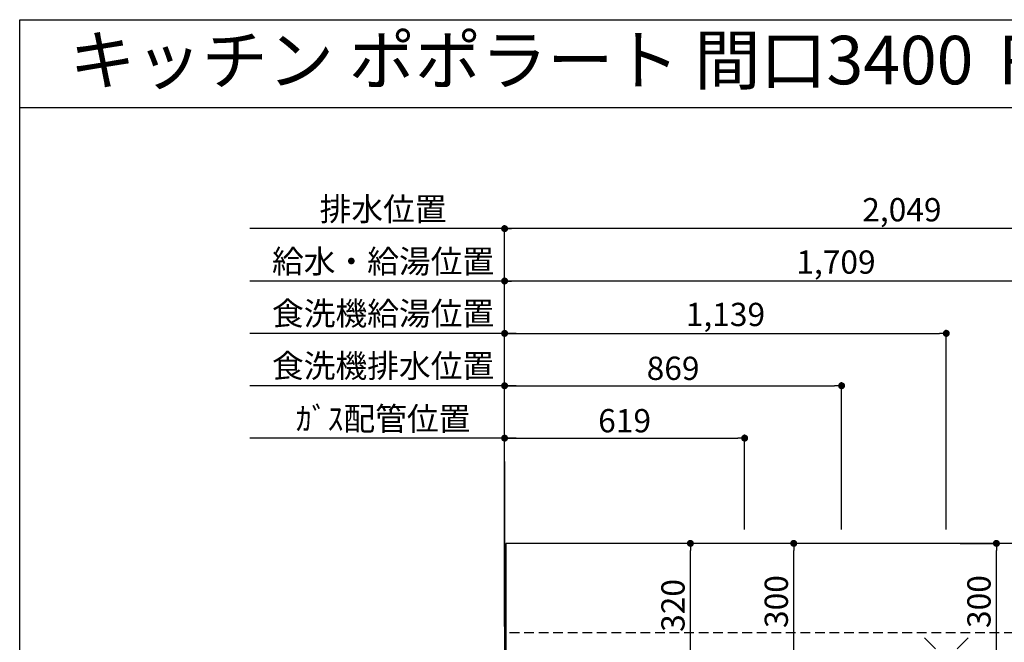
# Model space of a CAD drawing. Extents: x 163 to 26285, y -21830 to -13430.
# Drawn here: x 14137 to 16675, y -15035 to -13430 of the extents above; entities that cross this region are included whole.
import ezdxf
from ezdxf.enums import TextEntityAlignment as Align

# ---------------------------------------------------------------- set-up
doc = ezdxf.new("R2010")
doc.units = 0
doc.header["$LTSCALE"] = 50
doc.header["$MEASUREMENT"] = 0
doc.linetypes.add('HIDDEN', pattern=[0.375, 0.25, -0.125])
doc.layers.get('0').update_dxf_attribs({"linetype": 'CONTINUOUS'})
for name, color, linetype in [('111-壁仕上', 3, 'CONTINUOUS'), ('121-キャビネット（中）', 253, 'HIDDEN'), ('126-甲板', 2, 'CONTINUOUS'), ('160-文字', 254, 'CONTINUOUS'), ('166-寸法B', 11, 'CONTINUOUS'), ('190-図面外枠', 5, 'CONTINUOUS')]:
    doc.layers.add(name, color=color, linetype=linetype)
doc.styles.add('KH001', font='txt')
doc.dimstyles.new('KH1xx030', dxfattribs={"dimscale": 30, "dimtxt": 2, "dimasz": 0.6, "dimexe": 0.3, "dimexo": 1.2, "dimgap": 0.5, "dimtad": 3, "dimdec": 1, "dimdsep": 46, "dimlunit": 6, "dimtxsty": 'KH001', "dimblk": 'DOT', "dimcen": 1, "dimdle": 1, "dimclrd": 256, "dimclre": 256, "dimclrt": 256, "dimadec": 0, "dimazin": 0, "dimtfac": 1, "dimtdec": 1, "dimtix": 1, "dimtmove": 2, "dimatfit": 3, "dimldrblk": 'CLOSEDBLANK', "dimfxl": 1, "dimtolj": 1, "dimtzin": 0, "dimlwd": -1, "dimlwe": -1, "dimarcsym": 0})

# ---------------------------------------------------------------- blocks, each defined once
blk = doc.blocks.new('_Dot')
at = {"color": 0, "linetype": 'ByBlock', "lineweight": -2}
blk.add_line((-0.5, 0), (-1, 0), dxfattribs=at)
at = {"color": 0, "linetype": 'ByBlock', "const_width": 0.5}
blk.add_lwpolyline([(-0.25, 0, 1), (0.25, 0, 1)], format="xyb", close=True, dxfattribs=at)
blk = doc.blocks.new('*D60')
at = {"layer": '166-寸法B', "transparency": 16777216}
for p, q in [((15386.9, -14994.1), (15386.9, -14094.9)), ((17077.9, -14103.9), (15404.9, -14103.9)), ((17095.9, -14744.1), (17095.9, -14094.9))]:
    blk.add_line(p, q, dxfattribs=at)
at = {"layer": '166-寸法B', "transparency": 16777216, "xscale": 18, "yscale": 18, "zscale": 18, "rotation": 180}
blk.add_blockref('_Dot', (15386.9, -14103.9), dxfattribs=at)
at = {"layer": '166-寸法B', "transparency": 16777216, "xscale": 18, "yscale": 18, "zscale": 18}
blk.add_blockref('_Dot', (17095.9, -14103.9), dxfattribs=at)
at = {"layer": '166-寸法B', "transparency": 16777216, "insert": (16241.4, -14055.1), "char_height": 60, "attachment_point": 5, "style": 'KH001'}
blk.add_mtext('\\A1;1,709', dxfattribs=at)
blk = doc.blocks.new('_ClosedBlank')
at = {"color": 0, "linetype": 'ByBlock', "lineweight": -2}
for p, q in [((-1, 0.17), (0, 0)), ((-1, 0.17), (-1, -0.17)), ((0, 0), (-1, -0.17))]:
    blk.add_line(p, q, dxfattribs=at)
blk = doc.blocks.new('*D61')
at = {"layer": '166-寸法B', "transparency": 16777216}
for p, q in [((15386.9, -14994.1), (15386.9, -13959.9)), ((17435.9, -14744.1), (17435.9, -13959.9)), ((17417.9, -13968.9), (15404.9, -13968.9))]:
    blk.add_line(p, q, dxfattribs=at)
at = {"layer": '166-寸法B', "transparency": 16777216, "xscale": 18, "yscale": 18, "zscale": 18, "rotation": 180}
blk.add_blockref('_Dot', (15386.9, -13968.9), dxfattribs=at)
at = {"layer": '166-寸法B', "transparency": 16777216, "xscale": 18, "yscale": 18, "zscale": 18}
blk.add_blockref('_Dot', (17435.9, -13968.9), dxfattribs=at)
at = {"layer": '166-寸法B', "transparency": 16777216, "insert": (16411.4, -13920.1), "char_height": 60, "attachment_point": 5, "style": 'KH001'}
blk.add_mtext('\\A1;2,049', dxfattribs=at)
blk = doc.blocks.new('*D62')
at = {"layer": '166-寸法B', "transparency": 16777216}
for p, q in [((15416.9, -14508.9), (14730.2, -14508.9)), ((15386.9, -14994.1), (15386.9, -14499.9))]:
    blk.add_line(p, q, dxfattribs=at)
at = {"layer": '166-寸法B', "transparency": 16777216, "insert": (15073.6, -14458.9), "char_height": 60, "attachment_point": 5, "style": 'KH001'}
blk.add_mtext('\\A1;ｶﾞｽ配管位置', dxfattribs=at)
blk = doc.blocks.new('_None')
blk = doc.blocks.new('*D63')
at = {"layer": '166-寸法B', "transparency": 16777216}
for p, q in [((15386.9, -14994.1), (15386.9, -14499.9)), ((15404.9, -14508.9), (15987.9, -14508.9)), ((16005.9, -14744.1), (16005.9, -14499.9))]:
    blk.add_line(p, q, dxfattribs=at)
at = {"layer": '166-寸法B', "transparency": 16777216, "xscale": 18, "yscale": 18, "zscale": 18, "rotation": 180}
blk.add_blockref('_Dot', (15386.9, -14508.9), dxfattribs=at)
at = {"layer": '166-寸法B', "transparency": 16777216, "xscale": 18, "yscale": 18, "zscale": 18}
blk.add_blockref('_Dot', (16005.9, -14508.9), dxfattribs=at)
at = {"layer": '166-寸法B', "transparency": 16777216, "insert": (15696.4, -14463.9), "char_height": 60, "attachment_point": 5, "style": 'KH001'}
blk.add_mtext('\\A1;619', dxfattribs=at)
blk = doc.blocks.new('*D64')
at = {"layer": '166-寸法B', "transparency": 16777216}
for p, q in [((15386.9, -14994.1), (15386.9, -13959.9)), ((15416.9, -13968.9), (14730.2, -13968.9))]:
    blk.add_line(p, q, dxfattribs=at)
at = {"layer": '166-寸法B', "transparency": 16777216, "insert": (15073.6, -13918.6), "char_height": 60, "attachment_point": 5, "style": 'KH001'}
blk.add_mtext('\\A1;排水位置', dxfattribs=at)
blk = doc.blocks.new('*D65')
at = {"layer": '166-寸法B', "transparency": 16777216}
for p, q in [((15416.9, -14103.9), (14730.2, -14103.9)), ((15386.9, -14994.1), (15386.9, -14094.9))]:
    blk.add_line(p, q, dxfattribs=at)
at = {"layer": '166-寸法B', "transparency": 16777216, "insert": (15073.6, -14053.4), "char_height": 60, "attachment_point": 5, "style": 'KH001'}
blk.add_mtext('\\A1;給水・給湯位置', dxfattribs=at)
blk = doc.blocks.new('*D66')
at = {"layer": '166-寸法B', "transparency": 16777216}
for p, q in [((15386.9, -14994.1), (15386.9, -14229.9)), ((15404.9, -14238.9), (16507.9, -14238.9)), ((16525.9, -14744.1), (16525.9, -14229.9))]:
    blk.add_line(p, q, dxfattribs=at)
at = {"layer": '166-寸法B', "transparency": 16777216, "xscale": 18, "yscale": 18, "zscale": 18, "rotation": 180}
blk.add_blockref('_Dot', (15386.9, -14238.9), dxfattribs=at)
at = {"layer": '166-寸法B', "transparency": 16777216, "xscale": 18, "yscale": 18, "zscale": 18}
blk.add_blockref('_Dot', (16525.9, -14238.9), dxfattribs=at)
at = {"layer": '166-寸法B', "transparency": 16777216, "insert": (15956.4, -14190.1), "char_height": 60, "attachment_point": 5, "style": 'KH001'}
blk.add_mtext('\\A1;1,139', dxfattribs=at)
blk = doc.blocks.new('*D67')
at = {"layer": '166-寸法B', "transparency": 16777216}
for p, q in [((15416.9, -14238.9), (14730.2, -14238.9)), ((15386.9, -14994.1), (15386.9, -14229.9))]:
    blk.add_line(p, q, dxfattribs=at)
at = {"layer": '166-寸法B', "transparency": 16777216, "insert": (15073.6, -14187.6), "char_height": 60, "attachment_point": 5, "style": 'KH001'}
blk.add_mtext('\\A1;食洗機給湯位置', dxfattribs=at)
blk = doc.blocks.new('*D68')
at = {"layer": '166-寸法B', "transparency": 16777216}
for p, q in [((15386.9, -14994.1), (15386.9, -14364.9)), ((16255.9, -14744.1), (16255.9, -14364.9)), ((15404.9, -14373.9), (16237.9, -14373.9))]:
    blk.add_line(p, q, dxfattribs=at)
at = {"layer": '166-寸法B', "transparency": 16777216, "xscale": 18, "yscale": 18, "zscale": 18, "rotation": 180}
blk.add_blockref('_Dot', (15386.9, -14373.9), dxfattribs=at)
at = {"layer": '166-寸法B', "transparency": 16777216, "xscale": 18, "yscale": 18, "zscale": 18}
blk.add_blockref('_Dot', (16255.9, -14373.9), dxfattribs=at)
at = {"layer": '166-寸法B', "transparency": 16777216, "insert": (15821.4, -14328.9), "char_height": 60, "attachment_point": 5, "style": 'KH001'}
blk.add_mtext('\\A1;869', dxfattribs=at)
blk = doc.blocks.new('*D69')
at = {"layer": '166-寸法B', "transparency": 16777216}
for p, q in [((15386.9, -14994.1), (15386.9, -14364.9)), ((15416.9, -14373.9), (14730.2, -14373.9))]:
    blk.add_line(p, q, dxfattribs=at)
at = {"layer": '166-寸法B', "transparency": 16777216, "insert": (15073.6, -14322.6), "char_height": 60, "attachment_point": 5, "style": 'KH001'}
blk.add_mtext('\\A1;食洗機排水位置', dxfattribs=at)
blk = doc.blocks.new('*D87')
at = {"layer": '166-寸法B', "transparency": 16777216}
for p, q in [((16561.9, -14780.1), (16664.1, -14780.1)), ((16655.1, -15062.1), (16655.1, -14798.1)), ((16561.9, -15080.1), (16664.1, -15080.1))]:
    blk.add_line(p, q, dxfattribs=at)
at = {"layer": '166-寸法B', "transparency": 16777216, "xscale": 18, "yscale": 18, "zscale": 18}
for p, rotation in [((16655.1, -14780.1), 90), ((16655.1, -15080.1), 270)]:
    blk.add_blockref('_Dot', p, dxfattribs=dict(at, rotation=rotation))
at = {"layer": '166-寸法B', "transparency": 16777216, "insert": (16610.1, -14930.1), "char_height": 60, "attachment_point": 5, "rotation": 90, "style": 'KH001'}
blk.add_mtext('\\A1;300', dxfattribs=at)
blk = doc.blocks.new('*D88')
at = {"layer": '166-寸法B', "transparency": 16777216}
for p, q in [((16219.9, -14780.1), (16123.5, -14780.1)), ((16132.5, -15062.1), (16132.5, -14798.1)), ((16219.9, -15080.1), (16123.5, -15080.1))]:
    blk.add_line(p, q, dxfattribs=at)
at = {"layer": '166-寸法B', "transparency": 16777216, "xscale": 18, "yscale": 18, "zscale": 18}
for p, rotation in [((16132.5, -14780.1), 90), ((16132.5, -15080.1), 270)]:
    blk.add_blockref('_Dot', p, dxfattribs=dict(at, rotation=rotation))
at = {"layer": '166-寸法B', "transparency": 16777216, "insert": (16087.5, -14930.1), "char_height": 60, "attachment_point": 5, "rotation": 90, "style": 'KH001'}
blk.add_mtext('\\A1;300', dxfattribs=at)
blk = doc.blocks.new('*D89')
at = {"layer": '166-寸法B', "transparency": 16777216}
for p, q in [((16039.1, -14780.1), (15857.1, -14780.1)), ((15866.1, -15082.1), (15866.1, -14798.1)), ((15929.9, -15100.1), (15857.1, -15100.1))]:
    blk.add_line(p, q, dxfattribs=at)
at = {"layer": '166-寸法B', "transparency": 16777216, "xscale": 18, "yscale": 18, "zscale": 18}
for p, rotation in [((15866.1, -14780.1), 90), ((15866.1, -15100.1), 270)]:
    blk.add_blockref('_Dot', p, dxfattribs=dict(at, rotation=rotation))
at = {"layer": '166-寸法B', "transparency": 16777216, "insert": (15821.1, -14940.1), "char_height": 60, "attachment_point": 5, "rotation": 90, "style": 'KH001'}
blk.add_mtext('\\A1;320', dxfattribs=at)

msp = doc.modelspace()

# ---------------------------------------------------------------- linework, layer by layer
at = {"layer": '111-壁仕上', "ltscale": 2}
msp.add_line((15386.92, -14569.18), (15386.92, -16261.47), dxfattribs=at)
at = {"layer": '121-キャビネット（中）', "ltscale": 2}
msp.add_line((17524.92, -15011.06), (15386.92, -15011.06), dxfattribs=at)
at = {"layer": '126-甲板'}
msp.add_lwpolyline([(18805.92, -14780.06), (15389.92, -14780.06), (15389.92, -15680.06), (18805.92, -15680.06)], close=True, dxfattribs=at)
at = {"layer": '160-文字', "color": 4, "linetype": 'Continuous', "lineweight": 20}
for p, q in [((16469.35, -15023.49), (16497.63, -15051.77)), ((16554.2, -15051.77), (16582.49, -15023.49))]:
    msp.add_line(p, q, dxfattribs=at)
at = {"layer": '190-図面外枠'}
for p, q in [((14136.57, -13430.4), (26285.39, -13430.4)), ((14136.57, -21829.6), (14136.57, -13430.4))]:
    msp.add_line(p, q, dxfattribs=at)
msp.add_lwpolyline([(14136.57, -13656.44), (26285.39, -13656.44)], dxfattribs=at)

# ---------------------------------------------------------------- texts
at = {"layer": '160-文字', "style": 'KH001'}
msp.add_text('キッチン ポポラート 間口3400 Ｒ（右シンク） 加熱機器側面壁 深型食洗機 設備・下地図', height=125, dxfattribs=at).set_placement((14264.81, -13534.44), align=Align.MIDDLE_LEFT)

# ---------------------------------------------------------------- dimensions: what is measured, and where the dimension line sits
at = {"layer": '166-寸法B'}
for base, text, picture, middle in [((14760.22, -13968.88), '排水位置', '*D64', (15073.57, -13918.55)), ((14760.22, -14103.88), '給水・給湯位置', '*D65', (15073.57, -14053.4)), ((14760.22, -14238.88), '食洗機給湯位置', '*D67', (15073.57, -14187.64)), ((14760.22, -14373.88), '食洗機排水位置', '*D69', (15073.57, -14322.64)), ((14760.22, -14508.88), 'ｶﾞｽ配管位置', '*D62', (15073.57, -14458.86))]:
    dim = msp.add_linear_dim(base=base, p1=(15386.92, -15030.06), p2=(14760.22, -14663.64), text=text, dimstyle='KH1xx030', override={"dimblk1": 'None', "dimblk2": 'None', "dimsah": 1, "dimse2": 1}, dxfattribs=at)
    dim.commit()
    dim.dimension.update_dxf_attribs({"geometry": picture, "text_midpoint": middle})
for base, p1, p2, picture, middle in [((15386.92, -13968.88), (17435.93, -14780.06), (15386.92, -15030.06), '*D61', (16411.43, -13920.07)), ((15386.92, -14103.88), (17095.91, -14780.06), (15386.92, -15030.06), '*D60', (16241.41, -14055.08)), ((16525.92, -14238.88), (15386.92, -15030.06), (16525.92, -14780.06), '*D66', (15956.42, -14190.08)), ((16255.92, -14373.88), (15386.92, -15030.06), (16255.92, -14780.06), '*D68', (15821.42, -14328.88)), ((16005.92, -14508.88), (15386.92, -15030.06), (16005.92, -14780.06), '*D63', (15696.42, -14463.88))]:
    dim = msp.add_linear_dim(base=base, p1=p1, p2=p2, dimstyle='KH1xx030', dxfattribs=at)
    dim.commit()
    dim.dimension.update_dxf_attribs({"geometry": picture, "text_midpoint": middle})
for base, p1, p2, picture, middle in [((15866.08, -14780.06), (15965.92, -15100.06), (16075.11, -14780.06), '*D89', (15821.08, -14940.06)), ((16132.54, -14780.06), (16255.92, -15080.06), (16255.92, -14780.06), '*D88', (16087.54, -14930.06)), ((16655.06, -14780.06), (16525.92, -15080.06), (16525.92, -14780.06), '*D87', (16610.06, -14930.06))]:
    dim = msp.add_linear_dim(base=base, p1=p1, p2=p2, angle=90, dimstyle='KH1xx030', dxfattribs=at)
    dim.commit()
    dim.dimension.update_dxf_attribs({"geometry": picture, "text_midpoint": middle})

doc.saveas('drawing.dxf')
